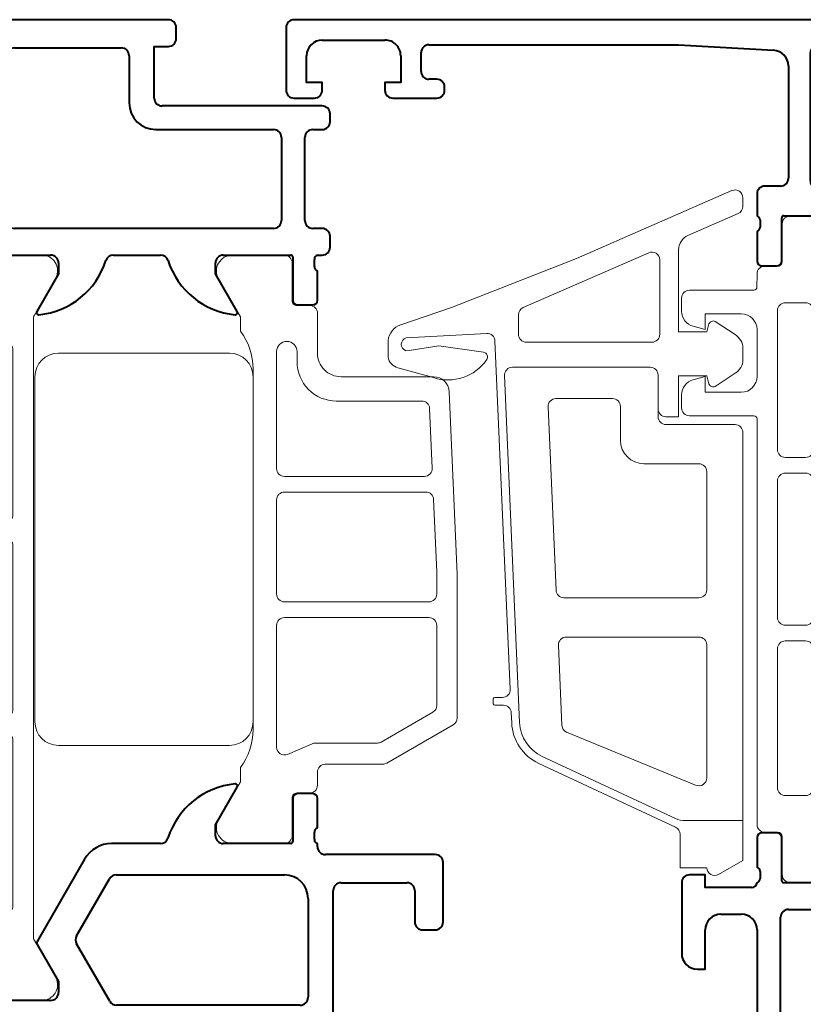
# Model space of a CAD drawing. Extents: x -20376 to 19872, y -20858 to 19376.
# Drawn here: x -587 to -537, y -1300 to -1237 of the extents above; entities that cross this region are included whole.
import ezdxf

# ---------------------------------------------------------------- set-up
doc = ezdxf.new("R2010")
doc.units = 0
doc.header["$MEASUREMENT"] = 0
doc.layers.get('0').update_dxf_attribs({"lineweight": 0})
doc.layers.add('AlumProfiles', color=7, linetype='Continuous', lineweight=40)
doc.layers.add('ProfilesAndGaskets', color=7, linetype='Continuous', lineweight=20)

# ---------------------------------------------------------------- blocks, each defined once
blk = doc.blocks.new('382470_1')
for p, q in [((-27.5, 83.5), (-23.5, 83.5)), ((22, 83.5), (23.3, 83.5)), ((-20.5, 83), (-9.2, 83)), ((-6.2, 83), (-4.5, 83)), ((-0.9, 83.1), (19, 83.1)), ((-21, 82), (-21, 82.5)), ((-8.7, 82.5), (-8.7, 82)), ((-6.7, 79.5), (-6.7, 82.5)), ((-1.4, 64.7), (-1.4, 82.6)), ((19.5, 82.6), (19.5, 64.7)), ((21, 76), (21, 82.5)), ((-20.2, 81.5), (-20.5, 81.5)), ((-10, 81), (-10, 76.5)), ((-9.2, 81.5), (-9.5, 81.5)), ((-3, 81.5), (-3, 55.5)), ((-23, 80.5), (-20.2, 80.5)), ((-8.2, 76.5), (-8.2, 78.5)), ((-7.7, 79), (-7.2, 79)), ((-9.5, 76), (-8.7, 76)), ((21, 68), (21, 75)), ((25.8, 64), (25.8, 69.5)), ((23.3, 67), (22, 67)), ((21.5, 65.5), (23.8, 65.5)), ((21, 62.5), (21, 65)), ((24.3, 65), (24.3, 64)), ((19, 64.2), (-0.9, 64.2)), ((24.8, 63.5), (25.3, 63.5)), ((-0.9, 62.8), (10.805, 62.8)), ((-1.4, 56), (-1.4, 62.3)), ((11.238, 62.55), (13.352, 58.888)), ((15, 62.499), (19.298, 62.499)), ((19.42, 62.379), (19.42, 59.62)), ((20.8, 61.773), (20.8, 62.227)), ((21, 59.62), (21, 61.5)), ((19.72, 59.32), (20.7, 59.32)), ((13.352, 58.388), (11.252, 54.75)), ((12.836, 53.5), (15.862, 58.74)), ((-8.7, 58), (-9.5, 58)), ((-10, 57.5), (-10, 53.7)), ((-8.2, 55.5), (-8.2, 57.5)), ((-3.5, 55), (-7.7, 55)), ((10.819, 54.5), (0.1, 54.5)), ((-9.5, 53.2), (-2.5, 53.2)), ((-2, 52.7), (-2, 52.5)), ((-1.8, 52.227), (-1.8, 51.773)), ((-0.42, 49.62), (-0.42, 52.379)), ((-0.3, 52.499), (4, 52.499)), ((8.001, 52.5), (11.104, 52.5)), ((-2, 51.5), (-2, 49.62)), ((-1.7, 49.32), (-0.72, 49.32))]:
    blk.add_line(p, q)
for points in [[(24.3, 82.5), (24.3, 80.5), (24.9, 80.5), (26, 81.6), (26, 85), (-28.5, 85)], [(-30, 83.5), (-30, 80.5), (-28, 80.5)], [(-27.5, 81), (-27.5, 81.5), (-28.5, 81.5), (-28.5, 82.5)], [(-22.5, 82.5), (-22.5, 81.5), (-23.5, 81.5), (-23.5, 81)], [(24.8, 70.5), (24.3, 70.5), (24.3, 68)], [(15.862, 58.94), (14.5, 61.3), (14.5, 62)], [(4.5, 51.999), (4.5, 51.299), (3.119, 48.906)]]:
    blk.add_lwpolyline(points)
for centre, radius, start, end in [((-28.5, 83.5), 1.5, 90, 180), ((-27.5, 82.5), 1, 90, 180), ((-23.5, 82.5), 1, 0, 90), ((22, 82.5), 1, 90, 180), ((23.3, 82.5), 1, 0, 90), ((-20.5, 82.5), 0.5, 90, 180), ((-9.2, 82.5), 0.5, 0, 90), ((-6.2, 82.5), 0.5, 90, 180), ((-4.5, 81.5), 1.5, 0, 90), ((-0.9, 82.6), 0.5, 90, 180), ((19, 82.6), 0.5, 0, 90), ((-20.5, 82), 0.5, 180, 270), ((-9.2, 82), 0.5, -90, 0), ((-28, 81), 0.5, -90, 0), ((-23, 81), 0.5, 180, 270), ((-20.2, 81), 0.5, -90, 90), ((-9.5, 81), 0.5, 90, 180), ((-7.2, 79.5), 0.5, -90, 0), ((-7.7, 78.5), 0.5, 90, 180), ((-9.5, 76.5), 0.5, 180, 270), ((-8.7, 76.5), 0.5, -90, 0), ((21.525, 75.5), 0.725, 136.39718, 223.60282), ((24.8, 69.5), 1, 0, 90), ((22, 68), 1, 180, 270), ((23.3, 68), 1, -90, 0), ((21.5, 65), 0.5, 90, 180), ((23.8, 65), 0.5, 0, 90), ((-0.9, 64.7), 0.5, 180, 270), ((19, 64.7), 0.5, -90, 0), ((24.8, 64), 0.5, 180, 270), ((25.3, 64), 0.5, -90, 0), ((-0.9, 62.3), 0.5, 90, 180), ((10.805, 62.3), 0.5, 30, 90), ((15, 62), 0.5, 89.9965, 180.0035), ((19.3, 62.379), 0.12, 0, 90.93129), ((21.079, 62.233), 0.279, 106.41988, 181.16459), ((21.079, 61.768), 0.279, 178.83713, 253.57541), ((19.72, 59.62), 0.3, 180, 270), ((20.7, 59.62), 0.3, -90, 0), ((12.919, 58.638), 0.5, -30, 30), ((15.689, 58.84), 0.2, -30, 29.99998), ((-9.5, 57.5), 0.5, 90, 180), ((-8.7, 57.5), 0.5, 0, 90), ((0.1, 56), 1.5, 180, 270), ((-7.7, 55.5), 0.5, 180, 270), ((-3.5, 55.5), 0.5, -90, 0), ((10.819, 55), 0.5, -90, -30), ((-9.5, 53.7), 0.5, 180, 270), ((11.104, 54.5), 2, -90.00007, -29.99996), ((-2.5, 52.7), 0.5, 0, 90), ((-2.079, 52.233), 0.279, -1.16459, 73.58012), ((-0.3, 52.379), 0.12, 90, 180), ((2.762, 53.676), 5, -84.37742, -17.74374), ((4, 51.999), 0.5, 0, 90), ((8.001, 52), 0.5, 90, 162.25626), ((-2.079, 51.768), 0.279, -73.57541, 1.16287), ((-1.7, 49.62), 0.3, 180, 270), ((-0.72, 49.62), 0.3, -90, 0), ((3.239, 48.837), 0.138, 150, 275.62258)]:
    blk.add_arc(centre, radius, start, end)
blk = doc.blocks.new('382470_2')
for p, q in [((3.44, 52.49), (0.112, 52.49)), ((-0.388, 51.99), (-0.387, 49.59)), ((-0.687, 49.29), (-1.498, 49.29)), ((-1.998, 48.79), (-1.998, 47.948)), ((-6.413, 47.381), (-10.648, 44.936)), ((-2.498, 47.448), (-6.163, 47.448)), ((-1.657, 46.138), (-0.097, 46.816)), ((-9.348, 44.134), (-6.065, 46.03)), ((-5.815, 46.097), (-1.856, 46.097)), ((0.602, 46.358), (0.602, 38.6)), ((2.102, 22.252), (2.102, 45.248)), ((-10.898, 44.503), (-10.898, 35.363)), ((-9.598, 38.6), (-9.598, 43.701)), ((0.102, 38.1), (-9.098, 38.1)), ((-9.098, 37.1), (0.102, 37.1)), ((0.602, 36.6), (0.602, 30.6)), ((-10.897, 35.341), (-10.389, 23.708)), ((0.102, 30.1), (-8.897, 30.1)), ((-8.809, 29.1), (0.102, 29.1)), ((-9.143, 24.778), (-9.309, 28.578)), ((0.602, 28.6), (0.602, 21.15)), ((-3.198, 24.3), (-8.643, 24.3)), ((-9.39, 22.752), (-3.5, 22.752)), ((-0.698, 21.15), (-0.698, 21.8)), ((-2, 21.252), (-2, 18.71)), ((-1.5, 18.21), (-0.687, 18.21)), ((-0.387, 17.91), (-0.388, 15.51)), ((0.112, 15.01), (3.44, 15.01))]:
    blk.add_line(p, q)
for points in [[(2.902, 47.648), (2.902, 48.56), (4.306, 50.99)], [(-9.396, 30.578), (-9.598, 35.195), (-9.598, 36.6)], [(4.306, 16.51), (2.902, 18.94), (2.902, 19.852)]]:
    blk.add_lwpolyline(points)
for centre, radius, start, end in [((0.112, 51.99), 0.5, 90, 180.00792), ((3.44, 51.49), 1, -30, 90), ((-0.687, 49.59), 0.3, -90, 0.00792), ((-1.498, 48.79), 0.5, 90, 180.00858), ((-2.498, 47.948), 0.5, -90, 0.00858), ((-6.163, 46.948), 0.5, 90, 120), ((6.102, 45.248), 4, 143.1306, 180), ((0.102, 46.358), 0.5, 0, 113.50001), ((-5.815, 45.597), 0.5, 90, 120.00183), ((-1.856, 46.597), 0.5, -90, -66.49999), ((-10.398, 44.503), 0.5, 120.0046, 180), ((-9.098, 43.701), 0.5, 120.00183, 180), ((-9.098, 38.6), 0.5, 180, 270), ((0.102, 38.6), 0.5, -90, 0), ((-9.098, 36.6), 0.5, 90, 180), ((0.102, 36.6), 0.5, 0.00066, 90), ((-10.398, 35.363), 0.5, 180, 182.49894), ((-8.897, 30.6), 0.5, -177.5, -90), ((0.102, 30.6), 0.5, -90, 0.00067), ((-8.809, 28.6), 0.5, 90, 182.5), ((0.102, 28.6), 0.5, -0.00111, 90), ((-8.643, 24.8), 0.5, -177.5, -89.99946), ((-3.198, 21.8), 2.5, 0, 90.00054), ((-9.39, 23.752), 1, -177.50106, -90), ((-3.5, 21.252), 1.5, -0.00486, 90), ((6.102, 22.252), 4, 180, 216.8694), ((-0.048, 21.15), 0.65, 180, 360), ((-1.5, 18.71), 0.5, 179.99514, 270), ((-0.687, 17.91), 0.3, -0.00792, 90), ((3.44, 16.01), 1, -90, 30), ((0.112, 15.51), 0.5, 179.99208, 270)]:
    blk.add_arc(centre, radius, start, end)
blk = doc.blocks.new('382470_3')
for p, q in [((15.415, 62.49), (18.891, 62.49)), ((19.391, 61.99), (19.391, 59.59)), ((16.034, 58.676), (14.716, 60.96)), ((19.691, 59.29), (20.501, 59.29)), ((16.1, 19.074), (16.101, 58.426)), ((21.001, 58.79), (21, 18.71)), ((19.201, 56.949), (17.901, 56.949)), ((17.401, 56.449), (17.401, 45.941)), ((19.701, 45.941), (19.701, 56.449)), ((17.901, 45.441), (19.201, 45.441)), ((17.401, 43.941), (17.401, 33.541)), ((19.201, 44.441), (17.901, 44.441)), ((19.701, 33.541), (19.701, 43.941)), ((17.901, 33.041), (19.201, 33.041)), ((19.201, 32.041), (17.901, 32.041)), ((17.401, 31.541), (17.401, 21.051)), ((19.701, 21.051), (19.701, 31.541)), ((17.901, 20.551), (19.201, 20.551)), ((14.714, 16.541), (16.033, 18.824)), ((20.5, 18.21), (19.69, 18.21)), ((19.39, 17.91), (19.39, 15.51)), ((18.89, 15.01), (15.413, 15.01))]:
    blk.add_line(p, q)
for centre, radius, start, end in [((15.557, 61.5), 1, 98.17953, 212.72494), ((18.891, 61.99), 0.5, -0.00238, 89.99823), ((19.691, 59.59), 0.3, 179.99792, 269.99792), ((20.501, 58.79), 0.5, -0.00238, 89.99823), ((15.601, 58.426), 0.5, -0.00202, 29.99792), ((17.901, 56.449), 0.5, 90, 180), ((19.201, 56.449), 0.5, 0, 90), ((17.901, 45.941), 0.5, 179.99958, 270.00042), ((19.201, 45.941), 0.5, -90.0019, 0), ((17.901, 43.941), 0.5, 90, 180), ((19.201, 43.941), 0.5, 0, 90), ((17.901, 33.541), 0.5, 180, 270), ((19.201, 33.541), 0.5, -90, 0), ((17.901, 31.541), 0.5, 89.99958, 180.00042), ((19.201, 31.541), 0.5, 0, 90.0019), ((17.901, 21.051), 0.5, 179.99958, 270.00042), ((19.201, 21.051), 0.5, -90.0019, 0), ((15.6, 19.074), 0.5, -30.00207, -0.00214), ((19.69, 17.91), 0.3, 89.99792, 179.99792), ((20.5, 18.71), 0.5, -90.00238, -0.00177), ((15.556, 16), 1, 147.27091, 261.81632), ((18.89, 15.51), 0.5, -90.00238, -0.00177)]:
    blk.add_arc(centre, radius, start, end)
blk = doc.blocks.new('382470_4')
for p, q in [((14.503, 46.25), (3.603, 46.25)), ((2.103, 44.75), (2.103, 22.75)), ((16.003, 22.75), (16.003, 44.75)), ((3.603, 21.25), (14.503, 21.25))]:
    blk.add_line(p, q)
for centre, start, end in [((3.603, 44.75), 90.00014, 179.99986), ((14.503, 44.75), 0.00019, 89.99981), ((3.603, 22.75), -179.99998, -90.00002), ((14.503, 22.75), -89.99993, -0.00007)]:
    blk.add_arc(centre, 1.5, start, end)
blk = doc.blocks.new('382470_5')
for p, q in [((-2, 17.88), (-2, 16)), ((-0.72, 18.18), (-1.7, 18.18)), ((-0.42, 15.12), (-0.42, 17.88)), ((19.42, 17.88), (19.42, 15.12)), ((20.7, 18.18), (19.72, 18.18)), ((21, 16), (21, 17.88)), ((-1.8, 15.727), (-1.8, 15.273)), ((20.8, 15.273), (20.8, 15.727)), ((-2.8, 14.5), (-2.8, 13.8)), ((-2, 15), (-2.3, 15)), ((4, 15), (-0.3, 15)), ((11, 15), (8, 15)), ((19.3, 15), (15, 15)), ((21, 13.8), (21, 15)), ((-2.3, 13.3), (-1.7, 13.3)), ((0.8, 13.3), (17.3, 13.3)), ((19.7, 13.3), (20.5, 13.3)), ((-1.2, 12.8), (-1.2, 7.5)), ((0.3, 7.5), (0.3, 12.8)), ((17.8, 12.8), (17.8, 2.3)), ((19.2, 3.229), (19.2, 12.8)), ((-1.7, 7), (-2.3, 7)), ((8.3, 7), (0.8, 7)), ((-2.8, 6.5), (-2.8, 6)), ((-2.3, 5.5), (7.9, 5.5)), ((10, 2.3), (10, 5.3)), ((37.9, 4.5), (37.9, 4.3)), ((41.2, 5), (38.4, 5)), ((47.5, 5), (46.2, 5)), ((48, 0.5), (48, 4.5)), ((38.4, 3.8), (38.9, 3.8)), ((39.4, 3.3), (39.4, 2.3)), ((17.3, 1.8), (10.5, 1.8)), ((45.7, 1.6), (41.7, 1.6)), ((7, 1.2), (7, 0.5)), ((7.5, 0), (47.5, 0))]:
    blk.add_line(p, q)
for points in [[(3.119, 18.593), (4.5, 16.2), (4.5, 15.5)], [(14.5, 15.5), (14.5, 16.2), (15.881, 18.593)], [(8.4, 5), (8.4, 1.7), (7.5, 1.7)], [(40.7, 2.6), (40.7, 4), (41.7, 4), (41.7, 4.5)], [(45.7, 4.5), (45.7, 4), (46.7, 4), (46.7, 2.6)], [(38.9, 1.8), (26, 1.8), (20.127, 2.232)]]:
    blk.add_lwpolyline(points)
for centre, radius, start, end in [((3.238, 18.662), 0.138, 84.37742, 210), ((2.762, 13.823), 5, 17.74842, 84.37742), ((16.238, 13.823), 5, 95.62258, 162.25158), ((15.762, 18.662), 0.138, -30, 95.62258), ((-1.7, 17.88), 0.3, 90, 180), ((-0.72, 17.88), 0.3, 0, 90), ((19.72, 17.88), 0.3, 90, 180), ((20.7, 17.88), 0.3, 0, 90), ((-2.079, 15.732), 0.279, -1.16287, 73.57541), ((21.079, 15.732), 0.279, 106.42459, 181.16287), ((-2.079, 15.268), 0.279, -73.57388, 1.17084), ((-0.3, 15.12), 0.12, 180, 270), ((4, 15.5), 0.5, -90, 0), ((8, 15.5), 0.5, -162.25158, -90), ((11, 15.5), 0.5, -90, -17.74842), ((15, 15.5), 0.5, 180, 270), ((19.3, 15.12), 0.12, -90, 0), ((21.079, 15.268), 0.279, 178.83541, 253.58012), ((-2.3, 14.5), 0.5, 90, 180), ((-2.3, 13.8), 0.5, 180, 270), ((-1.7, 12.8), 0.5, 0, 90), ((0.8, 12.8), 0.5, 90, 180), ((17.3, 12.8), 0.5, 0, 90), ((19.7, 12.8), 0.5, 90, 180), ((20.5, 13.8), 0.5, -90, 0), ((-2.3, 6.5), 0.5, 90, 180), ((-1.7, 7.5), 0.5, -90, 0), ((0.8, 7.5), 0.5, 180, 270), ((8.3, 5.3), 1.7, 0, 90), ((-2.3, 6), 0.5, 180, 270), ((7.9, 5), 0.5, 0, 90), ((38.4, 4.5), 0.5, 90, 180), ((41.2, 4.5), 0.5, 0, 90), ((46.2, 4.5), 0.5, 90, 180), ((47.5, 4.5), 0.5, 0, 90), ((38.4, 4.3), 0.5, 180, 270), ((38.9, 3.3), 0.5, 0, 90), ((20.2, 3.229), 1, 180, 265.79464), ((41.7, 2.6), 1, 180, 270), ((45.7, 2.6), 1, -90, 0), ((10.5, 2.3), 0.5, 180, 270), ((17.3, 2.3), 0.5, -90, 0), ((38.9, 2.3), 0.5, -90, 0), ((7.5, 1.2), 0.5, 90, 180), ((7.5, 0.5), 0.5, 180, 270), ((47.5, 0.5), 0.5, -90, 0)]:
    blk.add_arc(centre, radius, start, end)
blk = doc.blocks.new('284201_1')
for p, q in [((-4.1, 25.74), (-4.1, 1)), ((-0.436, 25.74), (-4.1, 25.74)), ((8.68, 21.644), (0.198, 25.6)), ((-1.087, 23.471), (7.137, 20.103)), ((-1.798, 14.54), (-1.798, 23.018)), ((7.426, 19.671), (7.649, 14.562)), ((11.087, -2.628), (10.121, 19.487)), ((7.149, 14.04), (-1.298, 14.04)), ((-1.298, 11.54), (7.302, 11.54)), ((-1.798, 3.5), (-1.798, 11.04)), ((7.802, 11.062), (8.312, -0.628)), ((2.2, 3), (-1.298, 3)), ((3.7, -0.65), (3.7, 1.5)), ((-3.6, 0.5), (0.8, 0.5)), ((1.3, 0), (1.3, -2.65)), ((7.812, -1.15), (4.2, -1.15))]:
    blk.add_line(p, q)
blk.add_lwpolyline([(1.8, -3.15), (10.202, -3.15), (10.587, -3.15)])
for centre, radius, start, end in [((-0.436, 24.24), 1.5, 65, 90), ((-1.298, 23.018), 0.5, 65, 180), ((7.624, 19.378), 2.5, 2.50001, 65), ((6.926, 19.65), 0.5, 2.50001, 65), ((-1.298, 14.54), 0.5, 180, 270), ((7.149, 14.54), 0.5, -90, 2.50001), ((-1.298, 11.04), 0.5, 90, 180), ((7.302, 11.04), 0.5, 2.50001, 90), ((-1.298, 3.5), 0.5, 180, 270), ((2.2, 1.5), 1.5, 0, 90), ((-3.6, 1), 0.5, 180, 270), ((0.8, 0), 0.5, 0, 90), ((4.2, -0.65), 0.5, 180, 270), ((7.812, -0.65), 0.5, -90, 2.50001), ((1.8, -2.65), 0.5, 180, 270), ((10.587, -2.65), 0.5, -90, 2.50001)]:
    blk.add_arc(centre, radius, start, end)
blk = doc.blocks.new('284201_2')
for p, q in [((0.189, 26.156), (8.901, 22.093)), ((8.68, 21.644), (0.198, 25.6)), ((11.087, -2.628), (10.121, 19.487)), ((10.63, 19.505), (10.658, 18.866)), ((11.157, 18.388), (11.705, 18.388)), ((11.805, 18.288), (11.805, 17.988)), ((11.705, 17.888), (11.223, 17.888)), ((10.723, 17.366), (11.693, -4.828)), ((1.3, -0.5), (1.3, -2.65)), ((-3.599, -2.772), (-2.329, -1.923)), ((15.617, -2.49), (17.872, -3.124)), ((-4.1, -4.362), (-4.099, -3.638)), ((1.8, -3.15), (10.587, -3.15)), ((18.497, -3.805), (18.498, -4.863)), ((9.698, -4.75), (1.698, -4.75)), ((12.22, -5.306), (17.354, -5.017)), ((-2.329, -6.077), (-3.6, -5.228)), ((1.198, -5.25), (1.198, -9.993)), ((10.198, -6.491), (10.198, -5.25)), ((1.899, -10.451), (9.899, -6.949)), ((-3.803, -12.946), (-0.599, -11.544)), ((-4.1, -13.95), (-4.1, -13.403))]:
    blk.add_line(p, q)
for points in [[(-0.436, 25.74), (-4.1, 25.74), (-4.1, 28.278), (-2.55, 29.173)], [(-1.8, 28.74), (-0.1, 28.74), (-0.1, 26.609)], [(-1.937, -2.085), (-1.799, -2.6), (0, -2.6), (0, 0), (0.8, 0)], [(17.389, -4.208), (17.157, -4.209), (15.274, -4.507), (12.425, -4.107)], [(0, -10.628), (0, -5.4), (-1.799, -5.4), (-1.937, -5.915)], [(17.698, -5.858), (14.457, -6.952), (6.496, -10.076), (-3.401, -14.409)]]:
    blk.add_lwpolyline(points)
for centre, radius, start, end in [((-2.3, 28.74), 0.5, 0, 120), ((0.4, 26.609), 0.5, 180, 244.99772), ((-0.436, 24.24), 1.5, 65, 90), ((7.633, 19.374), 3, 2.49986, 64.99787), ((7.624, 19.378), 2.5, 2.50001, 65), ((11.157, 18.888), 0.5, -177.49999, -90), ((11.705, 18.288), 0.1, 0, 90), ((11.223, 17.388), 0.5, 90, 182.50001), ((11.705, 17.988), 0.1, -90, 0), ((0.8, -0.5), 0.5, 0, 90), ((-2.215, -2.2), 0.3, 22.49872, 112.50249), ((14.689, -5.343), 3, 71.9916, 145.40231), ((-3.1, -3.638), 1, 119.9913, 179.98808), ((1.8, -2.65), 0.5, 180, 270), ((10.587, -2.65), 0.5, -90, 2.50001), ((17.711, -3.899), 0.792, 6.79834, 78.27234), ((12.467, -3.81), 0.3, 145.40231, 262.00029), ((-3.1, -4.362), 1, 179.99238, 240.00923), ((17.238, -4.607), 0.426, -74.27513, 69.24098), ((1.698, -5.25), 0.5, 90.00005, 180), ((9.698, -5.25), 0.5, 0, 90.00005), ((12.192, -4.807), 0.5, -177.49999, -86.78285), ((17.319, -4.734), 1.186, -71.34442, -6.24971), ((-2.215, -5.8), 0.3, -112.50366, -22.49375), ((9.698, -6.491), 0.5, -66.35854, 0), ((1.698, -9.993), 0.5, 180, 293.64146), ((-1, -10.628), 1, -66.36839, 0), ((-3.6, -13.403), 0.5, 113.9209, 180.06653), ((-3.6, -13.95), 0.5, -179.93347, -66.63797)]:
    blk.add_arc(centre, radius, start, end)
blk = doc.blocks.new('75SI_Sash78mm', base_point=(-19422.153, 3139.213))
at = {"layer": 'AlumProfiles'}
for name in ['382470_1', '382470_5']:
    blk.add_blockref(name, (-19438.166, 3096.713), dxfattribs=at)
at = {"layer": 'ProfilesAndGaskets'}
for name in ['382470_3', '382470_2', '382470_4']:
    blk.add_blockref(name, (-19438.166, 3096.713), dxfattribs=at)
at = {"layer": 'ProfilesAndGaskets', "zscale": -0.9999999999739132}
for name in ['284201_2', '284201_1']:
    blk.add_blockref(name, (-19463.166, 3122.013), dxfattribs=at)
blk = doc.blocks.new('75SI_Sash78mmWithScreen', base_point=(-19468.088, 3139.213))
blk.add_blockref('75SI_Sash78mm', (-19422.153, 3139.213))
blk = doc.blocks.new('382150_1')
for p, q in [((2.7, 73.3), (4, 73.3)), ((6.5, 57.2), (6.5, 72.9)), ((7, 73.4), (37, 73.4)), ((37.5, 72.9), (37.5, 57.2)), ((40, 73), (41.3, 73)), ((5, 72.3), (5, 66)), ((39, 66), (39, 72)), ((5, 65), (5, 58)), ((39, 58), (39, 65)), ((0.2, 59.5), (0.2, 55)), ((43.8, 55), (43.8, 59.5)), ((4, 57), (2.7, 57)), ((37, 56.7), (7, 56.7)), ((41.3, 57), (40, 57)), ((0.4, 54.727), (0.4, 54.273)), ((1.78, 52.12), (1.78, 54.88)), ((1.9, 55), (6.2, 55)), ((10.2, 55), (29, 55)), ((33, 55), (37.3, 55)), ((37.42, 54.88), (37.42, 52.12)), ((38.8, 54.273), (38.8, 54.727)), ((0.2, 54), (0.2, 52.12)), ((39, 52.12), (39, 54)), ((0.5, 51.82), (1.48, 51.82)), ((37.72, 51.82), (38.7, 51.82))]:
    blk.add_line(p, q)
for points in [[(0, 75), (0, 71.6), (1.1, 70.5), (1.7, 70.5), (1.7, 72.3)], [(42.3, 72), (42.3, 70.5), (42.9, 70.5), (44, 71.6), (44, 75), (0, 75)], [(1.7, 58), (1.7, 60.5), (1.2, 60.5)], [(42.8, 60.5), (42.3, 60.5), (42.3, 58)], [(39.324, 55.3), (42.3, 55.3), (42.3, 54.5), (43.3, 54.5)], [(6.7, 54.5), (6.7, 53.8), (5.312, 51.396)], [(33.888, 51.396), (32.5, 53.8), (32.5, 54.5)]]:
    blk.add_lwpolyline(points)
for centre, radius, start, end in [((2.7, 72.3), 1, 90.00326, 179.99674), ((4, 72.3), 1, 0.00035, 89.99965), ((7, 72.9), 0.5, 90.00031, 179.99969), ((37, 72.9), 0.5, 0.00031, 89.99969), ((40, 72), 1, 90.00314, 179.9973), ((41.3, 72), 1, 0.00538, 89.99505), ((4.475, 65.5), 0.725, -43.60414, 43.60414), ((39.525, 65.5), 0.725, 136.38842, 223.61158), ((1.2, 59.5), 1, 90.00197, 179.99803), ((42.8, 59.5), 1, 0.00501, 89.99499), ((2.7, 58), 1, -179.99886, -90.00114), ((4, 58), 1, -90.00178, 0.00178), ((40, 58), 1, -179.99663, -90.00337), ((41.3, 58), 1, -89.99499, -0.00501), ((7, 57.2), 0.5, -179.99969, -90.00031), ((37, 57.2), 0.5, -89.99969, -0.00031), ((39.345, 54.952), 0.349, 93.55986, 172.06055), ((0.121, 54.732), 0.279, -1.16459, 73.58012), ((1.9, 54.88), 0.12, 90, 180), ((6.2, 54.5), 0.5, -0.0006, 90.00148), ((10.2, 54.5), 0.5, 90.00002, 179.99998), ((29, 54.5), 0.5, -0.00042, 90.00042), ((33, 54.5), 0.5, 89.99852, 180.0006), ((37.3, 54.88), 0.12, 0, 90), ((39.079, 54.732), 0.279, 106.41988, 181.16459), ((43.3, 55), 0.5, -90.00352, 0.00265), ((0.121, 54.268), 0.279, -73.57541, 1.16287), ((5.082, 56.066), 4.876, -85.4308, -18.73221), ((34.127, 56.075), 4.888, -161.20648, -94.19605), ((39.079, 54.268), 0.279, 178.83713, 253.57541), ((0.5, 52.12), 0.3, 180, 270), ((1.48, 52.12), 0.3, -90, 0), ((37.72, 52.12), 0.3, 180, 270), ((38.7, 52.12), 0.3, -90, 0), ((5.436, 51.338), 0.137, 154.93884, 284.92663), ((33.761, 51.339), 0.139, -86.61317, 24.06027)]:
    blk.add_arc(centre, radius, start, end)
blk = doc.blocks.new('382150_3')
for p, q in [((33.413, 54.982), (36.89, 54.983)), ((37.39, 54.483), (37.39, 52.083)), ((34.033, 51.168), (32.714, 53.452)), ((37.69, 51.783), (38.5, 51.783)), ((34.101, 16.564), (34.1, 50.918)), ((39, 51.283), (39, 25.441)), ((37.201, 49.441), (35.901, 49.441)), ((35.401, 48.941), (35.401, 40.091)), ((37.701, 40.091), (37.701, 48.941)), ((35.901, 39.591), (37.201, 39.591)), ((37.201, 38.591), (35.901, 38.591)), ((35.401, 38.091), (35.401, 29.391)), ((37.701, 29.391), (37.701, 38.091)), ((35.901, 28.891), (37.201, 28.891)), ((37.201, 27.891), (35.901, 27.891)), ((35.401, 27.391), (35.401, 18.541)), ((37.701, 18.541), (37.701, 27.391)), ((39.202, 25.241), (43.302, 25.241)), ((43.802, 24.741), (43.802, 23.91)), ((39, 22.741), (39, 19.741)), ((43.802, 18.572), (43.802, 17.741)), ((35.901, 18.041), (37.201, 18.041)), ((39.002, 17.041), (39.001, 16.2)), ((43.302, 17.241), (39.202, 17.241)), ((32.716, 14.03), (34.034, 16.314)), ((38.501, 15.7), (37.691, 15.7)), ((37.391, 15.4), (37.391, 13)), ((36.891, 12.545), (33.415, 12.553))]:
    blk.add_line(p, q)
for points in [[(43.061, 22.945), (42.302, 22.741), (42.302, 23.741), (40.002, 23.741)], [(40.002, 18.741), (42.302, 18.741), (42.302, 19.741), (43.061, 19.538)]]:
    blk.add_lwpolyline(points)
for centre, radius, start, end in [((33.556, 53.993), 1, 98.18368, 212.72909), ((36.89, 54.483), 0.5, 0.00177, 90.00238), ((37.69, 52.083), 0.3, -179.99792, -89.99792), ((38.5, 51.283), 0.5, 0.00177, 90.00238), ((33.6, 50.918), 0.5, 0.00214, 30.00207), ((35.901, 48.941), 0.5, 89.99958, 180.00042), ((37.201, 48.941), 0.5, 0, 90.0019), ((35.901, 40.091), 0.5, 179.99958, 270.00042), ((37.201, 40.091), 0.5, -90.0019, 0), ((35.901, 38.091), 0.5, 90, 180), ((37.201, 38.091), 0.5, 0, 90), ((35.901, 29.391), 0.5, 180, 270), ((37.201, 29.391), 0.5, -90, 0), ((35.901, 27.391), 0.5, 89.99958, 180.00042), ((37.201, 27.391), 0.5, 0, 90.0019), ((39.204, 25.445), 0.204, -178.84413, -90.48506), ((43.302, 24.741), 0.5, 0, 90), ((42.802, 23.91), 1, -75, 0), ((40.004, 22.737), 1.004, 90.09752, 179.77014), ((40.004, 19.745), 1.004, -179.76591, -90.09753), ((42.802, 18.572), 1, 0, 75), ((35.901, 18.541), 0.5, 180, 270), ((37.201, 18.541), 0.5, -90, 0), ((43.302, 17.741), 0.5, -90, 0), ((39.202, 17.041), 0.2, 90, 180), ((33.601, 16.564), 0.5, -29.99792, 0.00202), ((37.691, 15.4), 0.3, 90.00208, 180.00208), ((38.501, 16.2), 0.5, -89.99823, 0.00238), ((33.494, 13.494), 0.945, 145.43399, 265.19832), ((36.96, 12.972), 0.432, -99.15003, 3.7799)]:
    blk.add_arc(centre, radius, start, end)
blk = doc.blocks.new('382150_5')
for p, q in [((0.2, 15.38), (0.2, 13.5)), ((1.48, 15.68), (0.5, 15.68)), ((1.78, 12.62), (1.78, 15.38)), ((37.42, 15.38), (37.42, 12.62)), ((38.7, 15.68), (37.72, 15.68)), ((39, 13.5), (39, 15.38)), ((0.4, 13.227), (0.4, 12.773)), ((38.8, 12.773), (38.8, 13.227)), ((0.2, 12.5), (0.2, 11)), ((6.2, 12.5), (1.9, 12.5)), ((29, 12.5), (10.2, 12.5)), ((37.3, 12.5), (33, 12.5)), ((39, 11.1), (39, 12.5)), ((8.9, 10.8), (35.1, 10.8)), ((0.7, 10.5), (6.5, 10.5)), ((8.4, 2.1), (8.4, 10.3)), ((35.6, 10.3), (35.6, 2.1)), ((37, 2.944), (37, 10.1)), ((37.5, 10.6), (38.5, 10.6)), ((7, 10), (7, 2.8)), ((58.9, 4.5), (58.9, 4.3)), ((62.2, 5), (59.4, 5)), ((68.5, 5), (67.2, 5)), ((69, 0.5), (69, 4.5)), ((59.4, 3.8), (59.9, 3.8)), ((60.4, 3.3), (60.4, 2.1)), ((6, 1.8), (2.7, 1.8)), ((35.1, 1.6), (8.9, 1.6)), ((66.7, 1.3), (62.7, 1.3))]:
    blk.add_line(p, q)
for points in [[(5.312, 16.104), (6.7, 13.7), (6.7, 13)], [(32.5, 13), (32.5, 13.7), (33.888, 16.104)], [(1.7, 2.8), (1.7, 4.5), (1.1, 4.5), (0, 3.4), (0, 0), (68.5, 0)], [(61.7, 2.3), (61.7, 4), (62.7, 4), (62.7, 4.5)], [(66.7, 4.5), (66.7, 4), (67.7, 4), (67.7, 2.3)], [(59.9, 1.6), (44, 1.6), (37.943, 1.946)]]:
    blk.add_lwpolyline(points)
for centre, radius, start, end in [((5.439, 16.161), 0.139, 84.36827, 204.06553), ((4.962, 11.324), 5, 17.74494, 84.36827), ((34.238, 11.322), 5, 95.58679, 162.23896), ((33.765, 16.162), 0.137, -25.05753, 95.58679), ((0.5, 15.38), 0.3, 90, 180), ((1.48, 15.38), 0.3, 0, 90), ((37.72, 15.38), 0.3, 90, 180), ((38.7, 15.38), 0.3, 0, 90), ((0.121, 13.232), 0.279, -1.16287, 73.57541), ((39.079, 13.232), 0.279, 106.42459, 181.16287), ((0.121, 12.768), 0.279, -73.58012, 1.16459), ((1.9, 12.62), 0.12, 180, 270), ((6.2, 13), 0.5, -90.00148, 0.0006), ((10.2, 13), 0.5, -162.25506, -89.99886), ((29, 13), 0.5, -89.99998, -17.76104), ((33, 13), 0.5, 179.9994, 270.00148), ((37.3, 12.62), 0.12, -90, 0), ((39.079, 12.768), 0.279, 178.83541, 253.58012), ((0.7, 11), 0.5, 179.99842, 270.00158), ((8.9, 10.3), 0.5, 90, 180), ((35.1, 10.3), 0.5, 0, 90), ((38.5, 11.1), 0.5, -90, 0), ((6.5, 10), 0.5, -0.00042, 90.00042), ((37.5, 10.1), 0.5, 90, 180), ((59.4, 4.5), 0.5, 89.99842, 180.00158), ((62.2, 4.5), 0.5, 0.00558, 89.99442), ((67.2, 4.5), 0.5, 89.99768, 180.00582), ((68.5, 4.5), 0.5, -0.00042, 90.00042), ((59.4, 4.3), 0.5, 179.99852, 270.00148), ((59.9, 3.3), 0.5, 0.00031, 89.99969), ((2.7, 2.8), 1, 179.99822, 270.00178), ((6, 2.8), 1, -89.99886, -0.00113), ((38, 2.944), 1, 179.99933, 266.73072), ((8.9, 2.1), 0.5, 180, 270), ((35.1, 2.1), 0.5, -90, 0), ((59.9, 2.1), 0.5, -90.00042, 0.00043), ((62.7, 2.3), 1, 179.99729, 270.00096), ((66.7, 2.3), 1, -89.99752, -0.00247), ((68.5, 0.5), 0.5, -90.00042, 0.00042)]:
    blk.add_arc(centre, radius, start, end)
blk = doc.blocks.new('75SI_Frame69mm', base_point=(-20522.056, 3092.918))
at = {"layer": 'AlumProfiles', "zscale": -0.9999999999800734, "rotation": -90}
for name in ['382150_5', '382150_1']:
    blk.add_blockref(name, (-20564.556, 3155.371), dxfattribs=at)
at = {"layer": 'ProfilesAndGaskets', "zscale": -0.9999999999800734, "rotation": -90}
blk.add_blockref('382150_3', (-20564.556, 3155.371), dxfattribs=at)
blk = doc.blocks.new('75SI_SectionsHOR', base_point=(-20463.114, 1066.172))
for name, p, rotation in [('75SI_Sash78mmWithScreen', (-20620.47, 972.54), 180), ('75SI_Frame69mm', (-20643.845, 972.54), -90)]:
    blk.add_blockref(name, p, dxfattribs=dict(rotation=rotation))

msp = doc.modelspace()

# ---------------------------------------------------------------- block references
msp.add_blockref('75SI_SectionsHOR', (-382.944, -1185.856))

doc.saveas('drawing.dxf')
